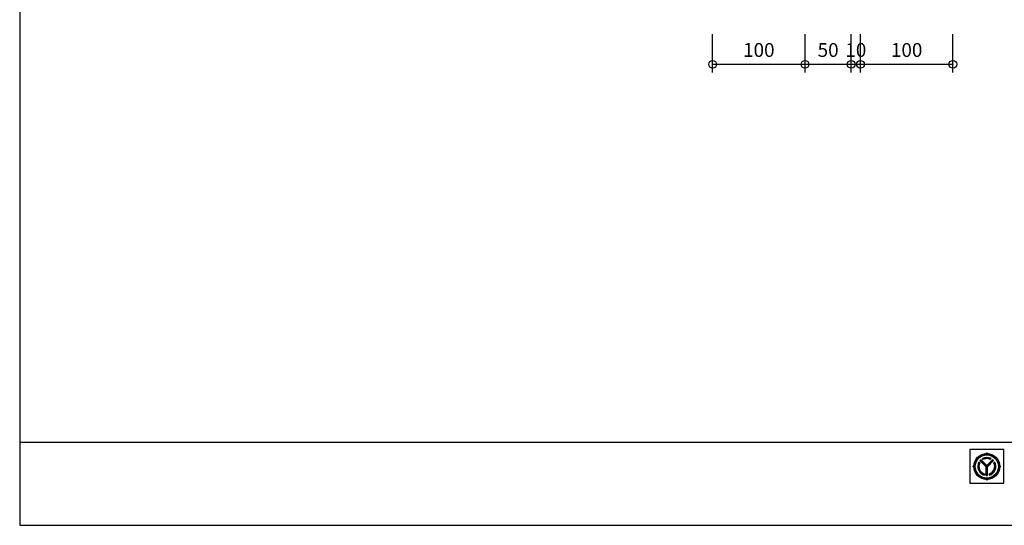
# Model space of a CAD drawing. Extents: x 60 to 2501, y 96 to 1686.
# Drawn here: x 60 to 1126, y 96 to 644 of the extents above; entities that cross this region are included whole.
import ezdxf

# ---------------------------------------------------------------- set-up
doc = ezdxf.new("R2010")
doc.units = 0
doc.header["$LTSCALE"] = 6
for name, color, linetype in [('レイヤ1', 7, 'CONTINUOUS'), ('レイヤ15', 7, 'CONTINUOUS'), ('寸法', 7, 'CONTINUOUS')]:
    doc.layers.add(name, color=color, linetype=linetype)
doc.styles.get("Standard").update_dxf_attribs({"font": 'txt', "bigfont": 'bigfont'})
doc.dimstyles.new('M7DIMSTL', dxfattribs={"dimscale": 6, "dimtxt": 2.5, "dimasz": 2.5, "dimexe": 1.25, "dimexo": 0.625, "dimtad": 1, "dimdsep": 46, "dimtxsty": 'Standard', "dimcen": 2.5, "dimadec": 0, "dimazin": 0, "dimtfac": 1, "dimtmove": 0, "dimatfit": 3, "dimfxl": 0, "dimarcsym": 0})

# ---------------------------------------------------------------- blocks, each defined once
blk = doc.blocks.new('*D50')
at = {"layer": '寸法', "color": 0, "transparency": 16777216}
blk.add_line((810, 595.3), (910, 595.3), dxfattribs=at)
at = {"layer": '寸法', "transparency": 16777216}
for p in [(810, 595.3), (910, 595.3), (910, 595.3)]:
    blk.add_point(p, dxfattribs=at)
at = {"layer": '寸法', "color": 0, "transparency": 16777216, "insert": (860, 608.8), "char_height": 15, "attachment_point": 5}
blk.add_mtext('100', dxfattribs=at)
blk = doc.blocks.new('*D51')
at = {"layer": '寸法', "color": 0, "transparency": 16777216}
blk.add_line((910, 595.3), (960, 595.3), dxfattribs=at)
at = {"layer": '寸法', "transparency": 16777216}
for p in [(910, 595.3), (960, 595.3), (960, 595.3)]:
    blk.add_point(p, dxfattribs=at)
at = {"layer": '寸法', "color": 0, "transparency": 16777216, "insert": (935, 608.8), "char_height": 15, "attachment_point": 5}
blk.add_mtext('50', dxfattribs=at)
blk = doc.blocks.new('*D52')
at = {"layer": '寸法', "color": 0, "transparency": 16777216}
blk.add_line((960, 595.3), (970, 595.3), dxfattribs=at)
at = {"layer": '寸法', "transparency": 16777216}
for p in [(960, 595.3), (970, 595.3), (970, 595.3)]:
    blk.add_point(p, dxfattribs=at)
at = {"layer": '寸法', "color": 0, "transparency": 16777216, "insert": (965, 608.8), "char_height": 15, "attachment_point": 5}
blk.add_mtext('10', dxfattribs=at)
blk = doc.blocks.new('*D53')
at = {"layer": '寸法', "color": 0, "transparency": 16777216}
blk.add_line((970, 595.3), (1070, 595.3), dxfattribs=at)
at = {"layer": '寸法', "transparency": 16777216}
for p in [(970, 595.3), (1070, 595.3), (1070, 595.3)]:
    blk.add_point(p, dxfattribs=at)
at = {"layer": '寸法', "color": 0, "transparency": 16777216, "insert": (1020, 608.8), "char_height": 15, "attachment_point": 5}
blk.add_mtext('100', dxfattribs=at)

msp = doc.modelspace()

# ---------------------------------------------------------------- linework, layer by layer
at = {"layer": 'レイヤ1', "color": 0, "linetype": 'Continuous'}
for p, q in [((60, 1686), (60, 96)), ((60, 186), (2460, 186)), ((60, 96), (2460, 96))]:
    msp.add_line(p, q, dxfattribs=at)
at = {"layer": 'レイヤ15', "color": 0, "linetype": 'Continuous'}
for p, q in [((1088.528, 178.171), (1088.528, 141.493)), ((1125.159, 178.171), (1088.528, 178.171)), ((1106.743, 173.754), (1106.743, 174.628)), ((1125.159, 141.493), (1125.159, 178.171)), ((1099.147, 163.578), (1098.203, 164.522)), ((1105.997, 159.443), (1099.326, 166.113)), ((1106.743, 159.413), (1099.685, 166.471)), ((1106.743, 160.175), (1100.07, 166.847)), ((1106.743, 160.807), (1100.386, 167.163)), ((1102.938, 167.326), (1101.991, 168.273)), ((1106.743, 160.807), (1113.099, 167.163)), ((1106.743, 160.175), (1113.415, 166.847)), ((1106.743, 159.413), (1113.801, 166.471)), ((1107.489, 159.443), (1114.159, 166.113)), ((1110.548, 167.326), (1111.495, 168.273)), ((1115.289, 164.529), (1114.342, 163.57)), ((1092.676, 159.687), (1091.802, 159.687)), ((1104.078, 151.58), (1104.078, 150.242)), ((1105.997, 149.902), (1105.997, 159.443)), ((1106.514, 149.93), (1106.514, 159.642)), ((1107.01, 149.932), (1107.01, 159.68)), ((1107.489, 149.902), (1107.489, 159.443)), ((1109.408, 151.58), (1109.408, 150.242)), ((1120.809, 159.687), (1121.684, 159.687)), ((1088.528, 141.493), (1125.159, 141.493)), ((1106.743, 145.62), (1106.743, 144.746))]:
    msp.add_line(p, q, dxfattribs=at)
for radius in [14.067, 13.621, 13.078, 12.533]:
    msp.add_circle((1106.743, 159.687), radius, dxfattribs=at)
for centre, radius, start, end in [((1105.765, 174.694), 0.98, -93.191055, -3.85437), ((1107.72, 174.694), 0.98, -176.145645, -86.80896), ((1091.736, 160.664), 0.98, -86.145645, 3.19104), ((1106.743, 159.687), 9.813, 150.478516, 254.242737), ((1106.743, 159.687), 9.338, 151.286758, 253.419128), ((1106.743, 159.687), 8.924, 152.263092, 252.424042), ((1106.743, 159.687), 8.534, 153.3452, 251.320923), ((1106.743, 159.687), 9.813, 130.369888, 139.09166), ((1106.743, 159.687), 9.813, 61.036362, 118.963623), ((1106.743, 159.687), 9.374, 61.80864, 118.191345), ((1106.743, 159.687), 8.914, 62.982346, 117.017639), ((1106.743, 159.687), 8.534, 63.521072, 116.478912), ((1106.743, 159.687), 9.813, -74.242752, 29.521469), ((1106.743, 159.687), 9.338, -73.419144, 28.713226), ((1106.743, 159.687), 8.891, -72.228043, 27.544601), ((1106.743, 159.687), 8.534, -71.320938, 26.654785), ((1106.743, 159.687), 9.813, 40.908325, 49.630096), ((1121.75, 160.664), 0.98, 176.808945, 266.14563), ((1091.736, 158.71), 0.98, -3.191055, 86.14563), ((1106.743, 159.687), 9.813, -94.36084, -85.639175), ((1121.75, 158.71), 0.98, 93.854355, 183.19104), ((1105.765, 144.68), 0.98, 3.854355, 93.19104), ((1107.72, 144.68), 0.98, 86.808945, 176.14563)]:
    msp.add_arc(centre, radius, start, end, dxfattribs=at)
at = {"layer": '寸法', "color": 0, "linetype": 'Continuous'}
for p, q in [((810, 586.268), (810, 627.724)), ((910, 586.268), (910, 627.724)), ((960, 586.268), (960, 627.724)), ((970, 586.268), (970, 627.724)), ((1070, 586.268), (1070, 627.724))]:
    msp.add_line(p, q, dxfattribs=at)
for centre in [(810, 595.268), (910, 595.268), (960, 595.268), (970, 595.268), (1070, 595.268)]:
    msp.add_circle(centre, 4.2, dxfattribs=at)

# ---------------------------------------------------------------- dimensions: what is measured, and where the dimension line sits
at = {"layer": '寸法'}
for base, p1, p2, picture, middle in [((910, 595.268), (810, 595.268), (910, 595.268), '*D50', (860, 608.768)), ((960, 595.268), (910, 595.268), (960, 595.268), '*D51', (935, 608.768)), ((970, 595.268), (960, 595.268), (970, 595.268), '*D52', (965, 608.768)), ((1070, 595.268), (970, 595.268), (1070, 595.268), '*D53', (1020, 608.768))]:
    dim = msp.add_linear_dim(base=base, p1=p1, p2=p2, dimstyle='M7DIMSTL', dxfattribs=at)
    dim.commit()
    dim.dimension.update_dxf_attribs({"geometry": picture, "text_midpoint": middle})

doc.saveas('drawing.dxf')
